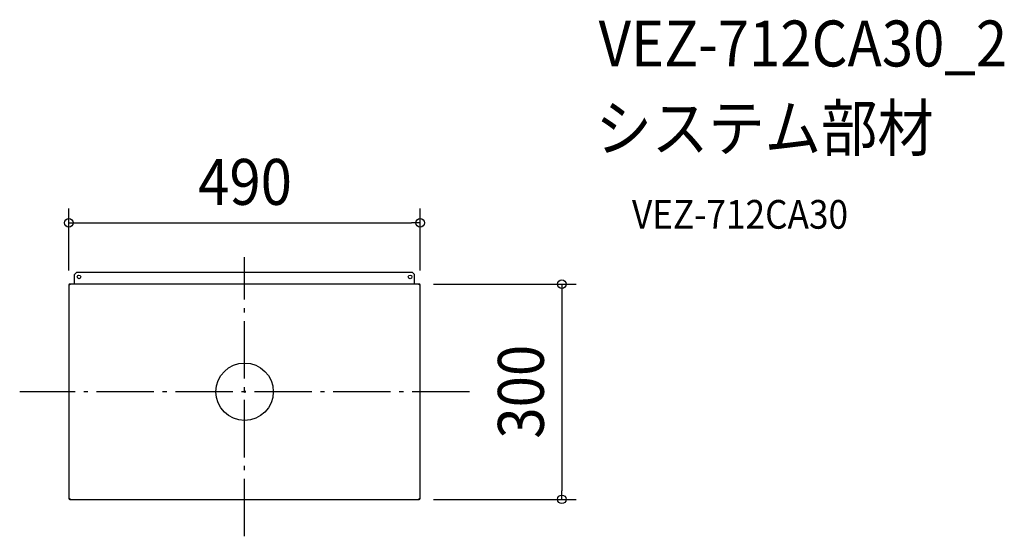
# Model space of a CAD drawing. Extents: x -314 to 1059, y -202 to 518.
import ezdxf
from ezdxf.enums import TextEntityAlignment as Align

# ---------------------------------------------------------------- set-up
doc = ezdxf.new("R2010")
doc.units = 0
doc.header["$LTSCALE"] = 20
doc.header["$PDMODE"] = 3
doc.header["$PDSIZE"] = -2
doc.linetypes.add('DASHDOT', pattern=[5.5, 4, -0.6, 0.3, -0.6])
doc.layers.get('DEFPOINTS').update_dxf_attribs({"linetype": 'CONTINUOUS'})
for name, color, linetype in [('ARRANGE', 1, 'CONTINUOUS'), ('BASIS', 6, 'DASHDOT'), ('DETAIL', 5, 'CONTINUOUS'), ('ETC', 61, 'CONTINUOUS'), ('SIZE', 30, 'CONTINUOUS')]:
    doc.layers.add(name, color=color, linetype=linetype)
doc.styles.get("Standard").update_dxf_attribs({"font": 'SIMPLEX.shx', "width": 0.9, "height": 64, "bigfont": 'BIGFONT.shx'})

msp = doc.modelspace()

# ---------------------------------------------------------------- linework, layer by layer
at = {"layer": 'ARRANGE', "color": 1, "linetype": 'CONTINUOUS'}
msp.add_circle((0, 0), 40, dxfattribs=at)
msp.add_point((0, 0), dxfattribs=at)
at = {"layer": 'BASIS', "color": 6, "linetype": 'DASHDOT'}
for p, q in [((0, -201.5), (0, 187.6)), ((313.6, 0), (-313.6, 0))]:
    msp.add_line(p, q, dxfattribs=at)
at = {"layer": 'DEFPOINTS', "color": 30, "linetype": 'CONTINUOUS'}
for p in [(244.7, 235.4), (-245, 148.8), (243.5, 150), (244.7, 148.8), (243.5, -150), (442.2, -150)]:
    msp.add_point(p, dxfattribs=at)
at = {"layer": 'DETAIL', "color": 5, "linetype": 'CONTINUOUS'}
for p, q in [((-237, 163.4), (-234, 166.4)), ((-234, 166.4), (233.7, 166.4)), ((233.7, 166.4), (236.7, 163.4)), ((-237, 150), (-237, 163.4)), ((236.7, 150), (236.7, 163.4)), ((-245, 148.8), (-245, -148.8)), ((-243.8, 148.8), (-245, 148.8)), ((-243.8, 150), (-243.8, 148.8)), ((243.5, 150), (-243.8, 150)), ((243.5, 148.8), (243.5, 150)), ((244.7, 148.8), (243.5, 148.8)), ((244.7, -148.8), (244.7, 148.8)), ((-245, -148.8), (-243.8, -148.8)), ((-244.4, -149), (-244.9, -149.2)), ((-243.8, -148.8), (-243.8, -149.2)), ((-243.8, -149.2), (-243.8, -149.3)), ((-243.8, -149.3), (-243.7, -149.5)), ((-243.8, -149.4), (-243.8, -150)), ((-243.8, -149.4), (-243.8, -149.4)), ((-243.8, -150), (243.5, -150)), ((-243.7, -149.5), (-243.7, -149.6)), ((-243.7, -149.6), (-243.6, -149.7)), ((-243.6, -149.7), (-243.5, -149.8)), ((-243.5, -149.8), (-243.4, -149.9)), ((-243.4, -149.9), (-243.3, -150)), ((-243.3, -150), (-243.2, -150)), ((243, -150), (243.1, -150)), ((243.1, -150), (243.2, -149.9)), ((243.2, -149.9), (243.3, -149.8)), ((243.3, -149.7), (243.4, -149.6)), ((243.3, -149.8), (243.3, -149.7)), ((243.4, -149.6), (243.5, -149.5)), ((243.5, -148.8), (244.7, -148.8)), ((243.5, -149.2), (243.5, -148.8)), ((243.5, -149.3), (243.5, -149.2)), ((243.5, -149.5), (243.5, -149.3)), ((243.5, -149.4), (243.5, -149.4)), ((243.5, -149.4), (243.5, -150)), ((244.1, -149), (244.7, -149.2))]:
    msp.add_line(p, q, dxfattribs=at)
for centre in [(-231, 160), (230.7, 160)]:
    msp.add_circle(centre, 2.5, dxfattribs=at)
for centre, radius, start, end in [((-243.8, 148.8), 1.2, 90, 180), ((-243.8, 148.8), 0.6, 90, 180), ((243.5, 148.8), 1.2, 0, 90), ((243.5, 148.8), 0.6, 0, 90), ((-243.8, -148.8), 1.2, 180, 270), ((-243.8, -148.8), 0.6, 180, 270), ((243.5, -148.8), 1.2, 270, 0), ((243.5, -148.8), 0.6, 270, 0)]:
    msp.add_arc(centre, radius, start, end, dxfattribs=at)
at = {"layer": 'SIZE', "color": 30, "linetype": 'CONTINUOUS'}
for p, q in [((-245, 168.8), (-245, 255.4)), ((244.7, 168.8), (244.7, 255.4)), ((-245, 235.4), (-233, 235.4)), ((-233, 235.4), (232.7, 235.4)), ((244.7, 235.4), (232.7, 235.4)), ((263.5, 150), (462.2, 150)), ((442.2, 150), (442.2, 138)), ((442.2, 138), (442.2, -138)), ((263.5, -150), (462.2, -150)), ((442.2, -150), (442.2, -138))]:
    msp.add_line(p, q, dxfattribs=at)
at = {"layer": 'SIZE', "color": 3, "linetype": 'CONTINUOUS'}
for p, q in [((-245, 148.8), (-245, -148.8)), ((243.5, 150), (-243.8, 150)), ((244.7, -148.8), (244.7, 148.8)), ((-243.8, -150), (243.5, -150))]:
    msp.add_line(p, q, dxfattribs=at)
at = {"layer": 'SIZE', "color": 30, "linetype": 'CONTINUOUS'}
for centre in [(-245, 235.4), (244.7, 235.4), (442.2, 150), (442.2, -150)]:
    msp.add_circle(centre, 6, dxfattribs=at)
at = {"layer": 'SIZE', "color": 3, "linetype": 'CONTINUOUS'}
for centre, start, end in [((-243.8, 148.8), 90, 180), ((243.5, 148.8), 0, 90), ((-243.8, -148.8), 180, 270), ((243.5, -148.8), 270, 0)]:
    msp.add_arc(centre, 1.2, start, end, dxfattribs=at)

# ---------------------------------------------------------------- texts
at = {"layer": 'ETC', "color": 61, "linetype": 'CONTINUOUS', "width": 0.9}
for s, height, p in [('VEZ-712CA30_2', 64, (493.6, 453.3)), ('システム部材', 64, (489.4, 335.4)), ('VEZ-712CA30', 40, (540.1, 227.2))]:
    msp.add_text(s, height=height, dxfattribs=at).set_placement(p)
at = {"layer": 'SIZE', "color": 30, "linetype": 'CONTINUOUS', "width": 0.9}
msp.add_text('490', height=64, dxfattribs=at).set_placement((0.6, 260.4), align=Align.CENTER)
msp.add_text('300', height=64, rotation=90, dxfattribs=at).set_placement((417.2, 0), align=Align.CENTER)

doc.saveas('drawing.dxf')
